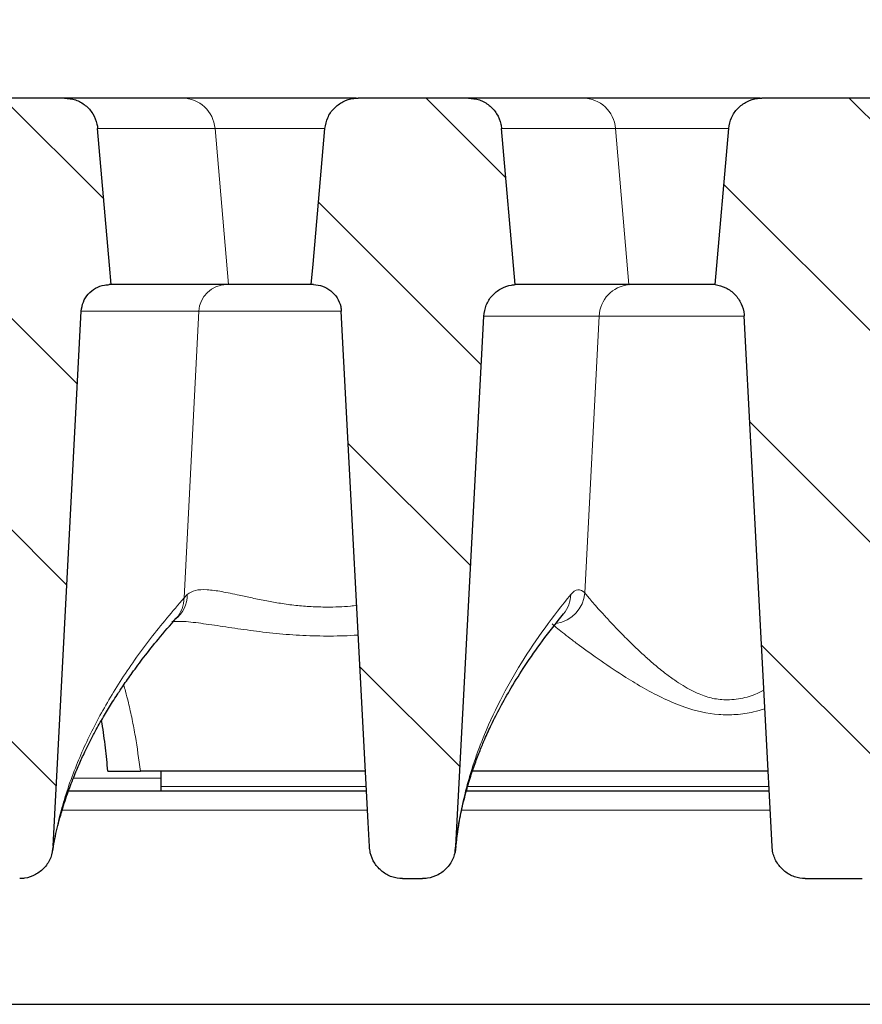
# Model space of a CAD drawing. Units: millimetres. Extents: x 0 to 420, y 0 to 297.
# Drawn here: x 303 to 316, y 236 to 251 of the extents above; entities that cross this region are included whole.
import ezdxf

# ---------------------------------------------------------------- set-up
doc = ezdxf.new("R2010")
doc.units = ezdxf.units.MM
doc.styles.add('SLDTEXTSTYLE0', font='TXT', dxfattribs={"width": 0.605})
doc.dimstyles.new('SLDDIMSTYLE2', dxfattribs={"dimtxt": 3.5, "dimasz": 3.5, "dimexe": 0, "dimexo": 0.0625, "dimgap": 0.875, "dimtad": 1, "dimlfac": 5, "dimrnd": 1e-09, "dimzin": 12, "dimdsep": 46, "dimtxsty": 'SLDTEXTSTYLE0', "dimsah": 1, "dimcen": 0.09, "dimadec": 0, "dimazin": 3, "dimtol": 1, "dimtm": 2, "dimtfac": 1, "dimtdec": 0, "dimtofl": 0, "dimtmove": 0, "dimatfit": 3, "dimfxl": 0, "dimfrac": 2, "dimtolj": 1, "dimarcsym": 0})
doc.dimstyles.new('SLDDIMSTYLE3', dxfattribs={"dimtxt": 3.5, "dimasz": 3.5, "dimexe": 0, "dimexo": 0.0625, "dimgap": 0.875, "dimtad": 1, "dimdec": 0, "dimlfac": 5, "dimrnd": 1e-09, "dimzin": 12, "dimdsep": 46, "dimtxsty": 'SLDTEXTSTYLE0', "dimsah": 1, "dimcen": 0.09, "dimadec": 0, "dimazin": 3, "dimtol": 1, "dimtp": 2, "dimtm": 2, "dimtfac": 1, "dimtdec": 0, "dimtofl": 0, "dimtmove": 0, "dimatfit": 3, "dimfxl": 0, "dimfrac": 2, "dimtolj": 1, "dimarcsym": 0})
pattern_1 = [(135, (0, 0), (-1.5875, -1.5875), [])]

# ---------------------------------------------------------------- blocks, each defined once
blk = doc.blocks.new('_D_8')
at = {"color": 7, "linetype": 'Continuous', "lineweight": 0}
for p, q in [((267.702, 245.881), (267.702, 260.373)), ((341.582, 245.882), (341.582, 260.374)), ((267.702, 259.373), (341.582, 259.374))]:
    blk.add_line(p, q, dxfattribs=at)
at = {"color": 7, "linetype": 'Continuous', "lineweight": 18}
for points in [[(267.702, 259.373), (271.202, 258.835), (271.202, 259.912)], [(341.582, 259.374), (338.082, 259.912), (338.082, 258.835)]]:
    blk.add_solid(points, dxfattribs=at)
at = {"color": 7, "linetype": 'Continuous', "lineweight": 18, "attachment_point": 1, "rotation": 0.0005, "style": 'SLDTEXTSTYLE0'}
for s, insert, char_height in [('0', (308.172, 265.993), 2.45), ('370', (299.578, 263.885), 3.5), ('2', (308.172, 262.835), 2.45), ('-', (307.253, 262.835), 2.45)]:
    blk.add_mtext(s, dxfattribs=dict(at, insert=insert, char_height=char_height))
blk = doc.blocks.new('_D_9')
at = {"color": 7, "linetype": 'Continuous', "lineweight": 0}
for p, q in [((263.431, 249.258), (263.431, 270.373)), ((345.854, 249.258), (345.854, 270.373)), ((263.431, 269.373), (345.854, 269.373))]:
    blk.add_line(p, q, dxfattribs=at)
at = {"color": 7, "linetype": 'Continuous', "lineweight": 18}
for points in [[(263.431, 269.373), (266.931, 268.835), (266.931, 269.912)], [(345.854, 269.373), (342.354, 269.912), (342.354, 268.835)]]:
    blk.add_solid(points, dxfattribs=at)
at = {"color": 7, "linetype": 'Continuous', "lineweight": 18, "attachment_point": 1, "style": 'SLDTEXTSTYLE0'}
for s, insert, char_height in [('412', (299.113, 273.885), 3.5), ('±2', (306.789, 272.835), 2.45)]:
    blk.add_mtext(s, dxfattribs=dict(at, insert=insert, char_height=char_height))

msp = doc.modelspace()

# ---------------------------------------------------------------- hatches: boundary and pattern name
at = {"linetype": 'Continuous', "lineweight": 18}
h = msp.add_hatch(dxfattribs=at)
h.set_pattern_fill('DIN 201 Grauguss', scale=0.5, angle=90, style=0, pattern_type=2)
h.set_pattern_definition(pattern_1)
edge = h.paths.add_edge_path(flags=0)
edge.add_spline(control_points=[(302.0073, 238.1131), (302.009, 238.0811), (302.0136, 238.0491), (302.0211, 238.018), (302.0344, 237.9631), (302.057, 237.9097), (302.0874, 237.8621), (302.1171, 237.8154), (302.1551, 237.773), (302.1984, 237.7385), (302.2414, 237.7043), (302.2907, 237.6769), (302.3426, 237.6587), (302.3944, 237.6404), (302.4501, 237.6309), (302.505, 237.6309)], knot_values=[0, 0, 0, 0, 0.0004805, 0.0004805, 0.0004805, 0.0013354, 0.0013354, 0.0013354, 0.0021735, 0.0021735, 0.0021735, 0.0030052, 0.0030052, 0.0030052, 0.0038372, 0.0038372, 0.0038372, 0.0038372], weights=[1, 1, 1, 1, 1, 1, 1, 1, 1, 1, 1, 1, 1, 1, 1, 1], degree=3, periodic=0)
edge.add_line((302.505, 237.6309), (303.3587, 237.6309))
edge.add_spline(control_points=[(303.3587, 237.6309), (303.3835, 237.6309), (303.4083, 237.6328), (303.4328, 237.6366), (303.489, 237.6451), (303.5444, 237.6639), (303.5944, 237.691), (303.6454, 237.7186), (303.6921, 237.7557), (303.7308, 237.799), (303.7697, 237.8425), (303.8016, 237.8936), (303.8237, 237.9476), (303.8459, 238.0017), (303.8591, 238.0603), (303.8621, 238.1187)], knot_values=[0, 0, 0, 0, 0.0003718, 0.0003718, 0.0003718, 0.0012345, 0.0012345, 0.0012345, 0.0021153, 0.0021153, 0.0021153, 0.0030026, 0.0030026, 0.0030026, 0.0038896, 0.0038896, 0.0038896, 0.0038896], weights=[1, 1, 1, 1, 1, 1, 1, 1, 1, 1, 1, 1, 1, 1, 1, 1], degree=3, periodic=0)
edge.add_spline(control_points=[(303.8621, 238.1187), (304.0024, 240.7948), (304.1427, 243.4709), (304.283, 246.1471)], knot_values=[0.1094203, 0.1094203, 0.1094203, 0.1094203, 0.1496178, 0.1496178, 0.1496178, 0.1496178], weights=[1, 1, 1, 1], degree=3, periodic=0)
edge.add_spline(control_points=[(304.283, 246.1471), (304.2854, 246.194), (304.296, 246.2412), (304.3139, 246.2846), (304.3318, 246.3281), (304.3574, 246.3691), (304.3886, 246.4042), (304.4198, 246.4393), (304.4576, 246.4696), (304.4987, 246.4924), (304.5398, 246.5152), (304.5854, 246.5312), (304.6318, 246.5391), (304.6551, 246.5431), (304.6789, 246.5451), (304.7025, 246.5451)], knot_values=[0, 0, 0, 0, 0.000705, 0.000705, 0.000705, 0.0014099, 0.0014099, 0.0014099, 0.002115, 0.002115, 0.002115, 0.0028203, 0.0028203, 0.0028203, 0.0031716, 0.0031716, 0.0031716, 0.0031716], weights=[1, 1, 1, 1, 1, 1, 1, 1, 1, 1, 1, 1, 1, 1, 1, 1], degree=3, periodic=0)
edge.add_line((304.7025, 246.5451), (304.734, 246.5451))
edge.add_spline(control_points=[(304.734, 246.5451), (304.7255, 246.6418), (304.7171, 246.7385), (304.7086, 246.8353), (304.6487, 247.5197), (304.5888, 248.2042), (304.5289, 248.8887)], knot_values=[0.0272017, 0.0272017, 0.0272017, 0.0272017, 0.028658, 0.028658, 0.028658, 0.0389643, 0.0389643, 0.0389643, 0.0389643], weights=[1, 1, 1, 1, 1, 1, 1], degree=3, periodic=0)
edge.add_spline(control_points=[(304.5289, 248.8887), (304.5269, 248.9109), (304.5235, 248.933), (304.5186, 248.9547), (304.5064, 249.0093), (304.4845, 249.0626), (304.4548, 249.11), (304.4251, 249.1575), (304.3869, 249.2005), (304.3432, 249.2355), (304.2994, 249.2705), (304.2491, 249.2984), (304.1962, 249.3169), (304.1434, 249.3354), (304.0866, 249.3451), (304.0306, 249.3451)], knot_values=[0, 0, 0, 0, 0.0003341, 0.0003341, 0.0003341, 0.0011838, 0.0011838, 0.0011838, 0.0020338, 0.0020338, 0.0020338, 0.0028839, 0.0028839, 0.0028839, 0.003734, 0.003734, 0.003734, 0.003734], weights=[1, 1, 1, 1, 1, 1, 1, 1, 1, 1, 1, 1, 1, 1, 1, 1], degree=3, periodic=0)
edge.add_line((304.0306, 249.3451), (301.8383, 249.3451))
edge.add_spline(control_points=[(301.8383, 249.3451), (301.816, 249.3451), (301.7936, 249.3436), (301.7714, 249.3406), (301.7159, 249.3331), (301.661, 249.3159), (301.6111, 249.2905), (301.5613, 249.2651), (301.5151, 249.2307), (301.4765, 249.1902), (301.4379, 249.1497), (301.4057, 249.102), (301.3826, 249.0511), (301.3596, 249.0001), (301.345, 248.9444), (301.3401, 248.8887)], knot_values=[0, 0, 0, 0, 0.0003357, 0.0003357, 0.0003357, 0.0011856, 0.0011856, 0.0011856, 0.0020351, 0.0020351, 0.0020351, 0.0028845, 0.0028845, 0.0028845, 0.0037339, 0.0037339, 0.0037339, 0.0037339], weights=[1, 1, 1, 1, 1, 1, 1, 1, 1, 1, 1, 1, 1, 1, 1, 1], degree=3, periodic=0)
edge.add_spline(control_points=[(301.3401, 248.8887), (301.2901, 248.317), (301.2401, 247.7454), (301.1901, 247.1738), (301.1717, 246.9642), (301.1534, 246.7547), (301.135, 246.5451)], knot_values=[0.0436625, 0.0436625, 0.0436625, 0.0436625, 0.0522699, 0.0522699, 0.0522699, 0.0554252, 0.0554252, 0.0554252, 0.0554252], weights=[1, 1, 1, 1, 1, 1, 1], degree=3, periodic=0)
edge.add_line((301.135, 246.5451), (301.1664, 246.5451))
edge.add_spline(control_points=[(301.1664, 246.5451), (301.2135, 246.5451), (301.2612, 246.537), (301.3056, 246.5214), (301.35, 246.5058), (301.3923, 246.4824), (301.429, 246.453), (301.4657, 246.4236), (301.4979, 246.3875), (301.5228, 246.3476), (301.5477, 246.3078), (301.5661, 246.263), (301.5764, 246.2172), (301.5816, 246.1942), (301.5848, 246.1706), (301.586, 246.1471)], knot_values=[0, 0, 0, 0, 0.0007056, 0.0007056, 0.0007056, 0.0014111, 0.0014111, 0.0014111, 0.0021166, 0.0021166, 0.0021166, 0.0028218, 0.0028218, 0.0028218, 0.0031717, 0.0031717, 0.0031717, 0.0031717], weights=[1, 1, 1, 1, 1, 1, 1, 1, 1, 1, 1, 1, 1, 1, 1, 1], degree=3, periodic=0)
edge.add_spline(control_points=[(301.586, 246.1471), (301.7264, 243.4691), (301.8668, 240.7911), (302.0072, 238.1131)], knot_values=[0.0693987, 0.0693987, 0.0693987, 0.0693987, 0.109624, 0.109624, 0.109624, 0.109624], weights=[1, 1, 1, 1], degree=3, periodic=0)
h = msp.add_hatch(dxfattribs=at)
h.set_pattern_fill('DIN 201 Grauguss', scale=0.5, angle=90, style=0, pattern_type=2)
h.set_pattern_definition(pattern_1)
edge = h.paths.add_edge_path(flags=0)
edge.add_spline(control_points=[(308.6073, 238.1131), (308.6089, 238.0811), (308.6136, 238.0491), (308.6211, 238.018), (308.6344, 237.9631), (308.657, 237.9097), (308.6874, 237.8621), (308.7171, 237.8154), (308.7551, 237.773), (308.7984, 237.7385), (308.8414, 237.7043), (308.8907, 237.6769), (308.9425, 237.6587), (308.9944, 237.6404), (309.0501, 237.6309), (309.105, 237.6309)], knot_values=[0, 0, 0, 0, 0.0004805, 0.0004805, 0.0004805, 0.0013354, 0.0013354, 0.0013354, 0.0021735, 0.0021735, 0.0021735, 0.0030052, 0.0030052, 0.0030052, 0.0038372, 0.0038372, 0.0038372, 0.0038372], weights=[1, 1, 1, 1, 1, 1, 1, 1, 1, 1, 1, 1, 1, 1, 1, 1], degree=3, periodic=0)
edge.add_line((309.105, 237.6309), (309.4052, 237.6309))
edge.add_spline(control_points=[(309.4052, 237.6309), (309.43, 237.6309), (309.4547, 237.6328), (309.4792, 237.6365), (309.5351, 237.6451), (309.5902, 237.6636), (309.6399, 237.6906), (309.6907, 237.718), (309.7373, 237.755), (309.7758, 237.798), (309.8146, 237.8415), (309.8464, 237.8924), (309.8685, 237.9463), (309.8906, 238.0002), (309.9037, 238.0587), (309.9067, 238.1169)], knot_values=[0, 0, 0, 0, 0.0003707, 0.0003707, 0.0003707, 0.0012289, 0.0012289, 0.0012289, 0.0021057, 0.0021057, 0.0021057, 0.002991, 0.002991, 0.002991, 0.0038757, 0.0038757, 0.0038757, 0.0038757], weights=[1, 1, 1, 1, 1, 1, 1, 1, 1, 1, 1, 1, 1, 1, 1, 1], degree=3, periodic=0)
edge.add_spline(control_points=[(309.9067, 238.1169), (309.9146, 238.2666), (309.9224, 238.4165), (309.9303, 238.5663), (310.0614, 241.0682), (310.1925, 243.5701), (310.3236, 246.072)], knot_values=[0.085206, 0.085206, 0.085206, 0.085206, 0.0874562, 0.0874562, 0.0874562, 0.1250365, 0.1250365, 0.1250365, 0.1250365], weights=[1, 1, 1, 1, 1, 1, 1], degree=3, periodic=0)
edge.add_spline(control_points=[(310.3236, 246.072), (310.3266, 246.1279), (310.3392, 246.184), (310.3605, 246.2358), (310.3817, 246.2876), (310.4122, 246.3364), (310.4494, 246.3782), (310.4866, 246.42), (310.5315, 246.456), (310.5805, 246.4831), (310.6294, 246.5102), (310.6837, 246.5293), (310.7389, 246.5387), (310.7577, 246.5419), (310.7767, 246.5441), (310.7958, 246.5451)], knot_values=[0, 0, 0, 0, 0.0008394, 0.0008394, 0.0008394, 0.0016788, 0.0016788, 0.0016788, 0.0025182, 0.0025182, 0.0025182, 0.0033577, 0.0033577, 0.0033577, 0.0036403, 0.0036403, 0.0036403, 0.0036403], weights=[1, 1, 1, 1, 1, 1, 1, 1, 1, 1, 1, 1, 1, 1, 1, 1], degree=3, periodic=0)
edge.add_spline(control_points=[(310.7958, 246.5451), (310.7875, 246.6394), (310.7793, 246.7336), (310.771, 246.8279), (310.7109, 247.5148), (310.6508, 248.2017), (310.5907, 248.8887)], knot_values=[0.0287852, 0.0287852, 0.0287852, 0.0287852, 0.0302044, 0.0302044, 0.0302044, 0.0405479, 0.0405479, 0.0405479, 0.0405479], weights=[1, 1, 1, 1, 1, 1, 1], degree=3, periodic=0)
edge.add_spline(control_points=[(310.5907, 248.8887), (310.5888, 248.9109), (310.5853, 248.9331), (310.5804, 248.9548), (310.5682, 249.0094), (310.5463, 249.0627), (310.5166, 249.1101), (310.4869, 249.1576), (310.4487, 249.2006), (310.405, 249.2355), (310.3613, 249.2705), (310.3109, 249.2984), (310.2581, 249.3169), (310.2053, 249.3354), (310.1486, 249.3451), (310.0926, 249.3451)], knot_values=[0, 0, 0, 0, 0.0003348, 0.0003348, 0.0003348, 0.0011844, 0.0011844, 0.0011844, 0.0020341, 0.0020341, 0.0020341, 0.0028837, 0.0028837, 0.0028837, 0.0037334, 0.0037334, 0.0037334, 0.0037334], weights=[1, 1, 1, 1, 1, 1, 1, 1, 1, 1, 1, 1, 1, 1, 1, 1], degree=3, periodic=0)
edge.add_line((310.0926, 249.3451), (308.4384, 249.3451))
edge.add_spline(control_points=[(308.4384, 249.3451), (308.416, 249.3451), (308.3936, 249.3436), (308.3714, 249.3406), (308.3159, 249.3331), (308.261, 249.3159), (308.2111, 249.2905), (308.1613, 249.2651), (308.1151, 249.2307), (308.0765, 249.1902), (308.0379, 249.1497), (308.0057, 249.102), (307.9826, 249.0511), (307.9596, 249.0001), (307.945, 248.9444), (307.9401, 248.8887)], knot_values=[0, 0, 0, 0, 0.0003357, 0.0003357, 0.0003357, 0.0011856, 0.0011856, 0.0011856, 0.0020351, 0.0020351, 0.0020351, 0.0028845, 0.0028845, 0.0028845, 0.0037339, 0.0037339, 0.0037339, 0.0037339], weights=[1, 1, 1, 1, 1, 1, 1, 1, 1, 1, 1, 1, 1, 1, 1, 1], degree=3, periodic=0)
edge.add_spline(control_points=[(307.9401, 248.8887), (307.8808, 248.2103), (307.8214, 247.5319), (307.762, 246.8536), (307.753, 246.7507), (307.744, 246.6479), (307.735, 246.5451)], knot_values=[0.0182759, 0.0182759, 0.0182759, 0.0182759, 0.0284904, 0.0284904, 0.0284904, 0.0300386, 0.0300386, 0.0300386, 0.0300386], weights=[1, 1, 1, 1, 1, 1, 1], degree=3, periodic=0)
edge.add_line((307.735, 246.5451), (307.7664, 246.5451))
edge.add_spline(control_points=[(307.7664, 246.5451), (307.8135, 246.5451), (307.8612, 246.537), (307.9056, 246.5214), (307.95, 246.5058), (307.9923, 246.4824), (308.029, 246.453), (308.0657, 246.4236), (308.0979, 246.3875), (308.1228, 246.3476), (308.1477, 246.3078), (308.1661, 246.263), (308.1764, 246.2172), (308.1816, 246.1942), (308.1848, 246.1706), (308.186, 246.1471)], knot_values=[0, 0, 0, 0, 0.0007056, 0.0007056, 0.0007056, 0.0014111, 0.0014111, 0.0014111, 0.0021166, 0.0021166, 0.0021166, 0.0028218, 0.0028218, 0.0028218, 0.0031717, 0.0031717, 0.0031717, 0.0031717], weights=[1, 1, 1, 1, 1, 1, 1, 1, 1, 1, 1, 1, 1, 1, 1, 1], degree=3, periodic=0)
edge.add_spline(control_points=[(308.186, 246.1471), (308.3201, 243.5897), (308.4542, 241.0324), (308.5883, 238.475), (308.5946, 238.3544), (308.6009, 238.2337), (308.6072, 238.1131)], knot_values=[0.0467789, 0.0467789, 0.0467789, 0.0467789, 0.0851918, 0.0851918, 0.0851918, 0.087004, 0.087004, 0.087004, 0.087004], weights=[1, 1, 1, 1, 1, 1, 1], degree=3, periodic=0)
h = msp.add_hatch(dxfattribs=at)
h.set_pattern_fill('DIN 201 Grauguss', scale=0.5, angle=90, style=0, pattern_type=2)
h.set_pattern_definition(pattern_1)
edge = h.paths.add_edge_path(flags=0)
edge.add_spline(control_points=[(314.6505, 238.1149), (314.6522, 238.0828), (314.6568, 238.0507), (314.6644, 238.0195), (314.6777, 237.9643), (314.7005, 237.9106), (314.7311, 237.8628), (314.761, 237.816), (314.7991, 237.7735), (314.8426, 237.7388), (314.8857, 237.7045), (314.9352, 237.6771), (314.9871, 237.6588), (315.039, 237.6405), (315.0949, 237.6309), (315.1499, 237.6309)], knot_values=[0, 0, 0, 0, 0.0004821, 0.0004821, 0.0004821, 0.0013414, 0.0013414, 0.0013414, 0.002183, 0.002183, 0.002183, 0.0030165, 0.0030165, 0.0030165, 0.0038505, 0.0038505, 0.0038505, 0.0038505], weights=[1, 1, 1, 1, 1, 1, 1, 1, 1, 1, 1, 1, 1, 1, 1, 1], degree=3, periodic=0)
edge.add_line((315.1499, 237.6309), (316.0052, 237.6309))
edge.add_spline(control_points=[(316.0052, 237.6309), (316.03, 237.6309), (316.0548, 237.6328), (316.0792, 237.6365), (316.1351, 237.6451), (316.1902, 237.6637), (316.2399, 237.6906), (316.2907, 237.718), (316.3373, 237.755), (316.3758, 237.798), (316.4147, 237.8415), (316.4464, 237.8924), (316.4685, 237.9463), (316.4906, 238.0002), (316.5037, 238.0587), (316.5067, 238.1169)], knot_values=[0, 0, 0, 0, 0.0003707, 0.0003707, 0.0003707, 0.0012289, 0.0012289, 0.0012289, 0.0021057, 0.0021057, 0.0021057, 0.002991, 0.002991, 0.002991, 0.0038757, 0.0038757, 0.0038757, 0.0038757], weights=[1, 1, 1, 1, 1, 1, 1, 1, 1, 1, 1, 1, 1, 1, 1, 1], degree=3, periodic=0)
edge.add_spline(control_points=[(316.5067, 238.1169), (316.6457, 240.7686), (316.7847, 243.4203), (316.9236, 246.072)], knot_values=[0.1109282, 0.1109282, 0.1109282, 0.1109282, 0.1507587, 0.1507587, 0.1507587, 0.1507587], weights=[1, 1, 1, 1], degree=3, periodic=0)
edge.add_spline(control_points=[(316.9236, 246.072), (316.9266, 246.1279), (316.9392, 246.184), (316.9605, 246.2358), (316.9817, 246.2876), (317.0122, 246.3364), (317.0494, 246.3782), (317.0866, 246.42), (317.1315, 246.456), (317.1805, 246.4831), (317.2294, 246.5102), (317.2837, 246.5293), (317.3389, 246.5387), (317.3577, 246.5419), (317.3767, 246.5441), (317.3958, 246.5451)], knot_values=[0, 0, 0, 0, 0.0008394, 0.0008394, 0.0008394, 0.0016788, 0.0016788, 0.0016788, 0.0025182, 0.0025182, 0.0025182, 0.0033577, 0.0033577, 0.0033577, 0.0036403, 0.0036403, 0.0036403, 0.0036403], weights=[1, 1, 1, 1, 1, 1, 1, 1, 1, 1, 1, 1, 1, 1, 1, 1], degree=3, periodic=0)
edge.add_spline(control_points=[(317.3958, 246.5451), (317.3875, 246.6394), (317.3793, 246.7336), (317.371, 246.8279), (317.3109, 247.5148), (317.2508, 248.2017), (317.1907, 248.8887)], knot_values=[0.0287852, 0.0287852, 0.0287852, 0.0287852, 0.0302044, 0.0302044, 0.0302044, 0.0405479, 0.0405479, 0.0405479, 0.0405479], weights=[1, 1, 1, 1, 1, 1, 1], degree=3, periodic=0)
edge.add_spline(control_points=[(317.1907, 248.8887), (317.1888, 248.9109), (317.1853, 248.9331), (317.1804, 248.9548), (317.1682, 249.0094), (317.1463, 249.0627), (317.1166, 249.1101), (317.0869, 249.1576), (317.0487, 249.2006), (317.005, 249.2355), (316.9613, 249.2705), (316.9109, 249.2984), (316.8581, 249.3169), (316.8053, 249.3354), (316.7486, 249.3451), (316.6926, 249.3451)], knot_values=[0, 0, 0, 0, 0.0003348, 0.0003348, 0.0003348, 0.0011844, 0.0011844, 0.0011844, 0.0020341, 0.0020341, 0.0020341, 0.0028837, 0.0028837, 0.0028837, 0.0037334, 0.0037334, 0.0037334, 0.0037334], weights=[1, 1, 1, 1, 1, 1, 1, 1, 1, 1, 1, 1, 1, 1, 1, 1], degree=3, periodic=0)
edge.add_line((316.6926, 249.3451), (314.499, 249.3451))
edge.add_spline(control_points=[(314.499, 249.3451), (314.4767, 249.3451), (314.4543, 249.3436), (314.4322, 249.3406), (314.3767, 249.3331), (314.3218, 249.316), (314.272, 249.2906), (314.2221, 249.2651), (314.1759, 249.2308), (314.1373, 249.1903), (314.0987, 249.1498), (314.0665, 249.1021), (314.0434, 249.0511), (314.0204, 249.0001), (314.0058, 248.9444), (314.0009, 248.8887)], knot_values=[0, 0, 0, 0, 0.000335, 0.000335, 0.000335, 0.0011846, 0.0011846, 0.0011846, 0.0020342, 0.0020342, 0.0020342, 0.0028838, 0.0028838, 0.0028838, 0.0037334, 0.0037334, 0.0037334, 0.0037334], weights=[1, 1, 1, 1, 1, 1, 1, 1, 1, 1, 1, 1, 1, 1, 1, 1], degree=3, periodic=0)
edge.add_spline(control_points=[(314.0009, 248.8887), (313.9418, 248.2126), (313.8826, 247.5365), (313.8235, 246.8604), (313.8143, 246.7553), (313.8051, 246.6502), (313.7959, 246.5451)], knot_values=[0.0195824, 0.0195824, 0.0195824, 0.0195824, 0.0297628, 0.0297628, 0.0297628, 0.0313451, 0.0313451, 0.0313451, 0.0313451], weights=[1, 1, 1, 1, 1, 1, 1], degree=3, periodic=0)
edge.add_spline(control_points=[(313.7959, 246.5451), (313.8514, 246.5382), (313.9065, 246.5216), (313.9566, 246.4966), (314.0067, 246.4717), (314.0532, 246.4378), (314.0923, 246.3977), (314.1313, 246.3576), (314.1639, 246.3102), (314.1875, 246.2594), (314.2111, 246.2086), (314.2262, 246.1531), (314.2316, 246.0974), (314.2323, 246.09), (314.2329, 246.0826), (314.2333, 246.0751)], knot_values=[0, 0, 0, 0, 0.0008395, 0.0008395, 0.0008395, 0.001679, 0.001679, 0.001679, 0.0025185, 0.0025185, 0.0025185, 0.0033579, 0.0033579, 0.0033579, 0.003468, 0.003468, 0.003468, 0.003468], weights=[1, 1, 1, 1, 1, 1, 1, 1, 1, 1, 1, 1, 1, 1, 1, 1], degree=3, periodic=0)
edge.add_spline(control_points=[(314.2333, 246.0751), (314.3723, 243.4217), (314.5114, 240.7683), (314.6505, 238.1149)], knot_values=[0.0570473, 0.0570473, 0.0570473, 0.0570473, 0.0969024, 0.0969024, 0.0969024, 0.0969024], weights=[1, 1, 1, 1], degree=3, periodic=0)

# ---------------------------------------------------------------- linework, layer by layer
at = {"color": 7, "linetype": 'Continuous', "lineweight": 25}
for p, q in [((304.0306, 249.3451), (301.8383, 249.3451)), ((308.4094, 249.3451), (307.9691, 249.3451)), ((310.0926, 249.3451), (308.4384, 249.3451)), ((316.6926, 249.3451), (314.499, 249.3451)), ((310.7958, 246.5451), (310.5907, 248.8887)), ((313.7959, 246.5451), (314.0009, 248.8887)), ((304.734, 246.5451), (304.7025, 246.5451)), ((306.4923, 246.5451), (304.734, 246.5451)), ((307.735, 246.5451), (306.4923, 246.5451)), ((307.7664, 246.5451), (307.735, 246.5451)), ((312.5032, 246.5451), (312.5036, 246.5451)), ((313.7946, 246.5451), (312.5036, 246.5451)), ((303.8621, 238.1186), (304.283, 246.1471)), ((309.9067, 238.1168), (310.3236, 246.072)), ((314.6505, 238.1149), (314.2333, 246.075)), ((308.5479, 239.2451), (305.1697, 239.2451)), ((305.4775, 239.2451), (305.4775, 239.0137)), ((314.5912, 239.2451), (310.1551, 239.2451)), ((308.5636, 238.9451), (304.0913, 238.9451)), ((305.4775, 239.0137), (305.4775, 238.9451)), ((314.6069, 238.9451), (310.0628, 238.9451)), ((309.105, 237.6309), (309.4052, 237.6309)), ((315.1499, 237.6309), (316.0052, 237.6309)), ((266.6212, 235.7451), (342.756, 235.7451))]:
    msp.add_line(p, q, dxfattribs=at)
at = {"color": 8, "linetype": 'Continuous', "lineweight": 18}
for p, q in [((304.5289, 248.8887), (306.2904, 248.8887)), ((306.2904, 248.8887), (306.4923, 246.5451)), ((306.2904, 248.8887), (307.9384, 248.8887)), ((310.5907, 248.8887), (312.3012, 248.8887)), ((312.5032, 246.5451), (312.3012, 248.8887)), ((312.3012, 248.8887), (313.9998, 248.8887)), ((306.0484, 246.1471), (304.283, 246.1471)), ((306.0484, 246.1471), (305.8264, 241.8448)), ((308.1898, 246.1471), (306.0484, 246.1471)), ((311.8412, 241.9191), (312.0556, 246.0733)), ((312.0556, 246.0733), (312.0553, 246.0733)), ((305.8732, 241.8958), (305.8264, 241.8448)), ((305.4775, 239.1381), (304.1637, 239.1381)), ((308.56, 239.0137), (305.4775, 239.0137)), ((314.6033, 239.0137), (310.0828, 239.0137)), ((308.5785, 238.6608), (303.9978, 238.6608)), ((314.6218, 238.6608), (309.9923, 238.6608))]:
    msp.add_line(p, q, dxfattribs=at)
at = {"color": 7, "linetype": 'Continuous', "lineweight": 25, "flags": 128}
for points in [[(304.734, 246.5451), (304.7086, 246.8353), (304.5289, 248.8887)], [(307.735, 246.5451), (307.762, 246.8536), (307.9401, 248.8887)], [(308.6072, 238.1131), (308.5883, 238.475), (308.186, 246.1471)]]:
    msp.add_lwpolyline(points, dxfattribs=at)
at = {"color": 8, "linetype": 'Continuous', "lineweight": 18, "flags": 128}
msp.add_lwpolyline([(314.2367, 246.0733), (313.9774, 246.0733), (313.6381, 246.0733), (313.3093, 246.0733), (313.0009, 246.0733), (312.7222, 246.0733), (312.4817, 246.0733), (312.2868, 246.0733), (312.1433, 246.0733), (312.0556, 246.0733)], dxfattribs=at)
at = {"color": 8, "linetype": 'Continuous', "lineweight": 18}
for centre, radius, start, end in [((305.7966, 248.8498), 0.4954, 4.50769, 89.60132), ((311.8072, 248.8495), 0.4956, 4.5311, 89.62056), ((306.4644, 246.1287), 0.4164, 90.41926, 177.47367), ((312.5514, 246.0508), 0.4966, 95.57026, 177.40927), ((312.5518, 246.0508), 0.4966, 95.57054, 177.40806), ((305.4126, 241.8884), 0.4607, 306.90805, 0.91423), ((311.3325, 241.9627), 0.5105, 279.06338, 355.10013), ((311.1584, 241.9026), 0.4705, 320.75654, 359.16533), ((305.3569, 241.85), 0.4696, 318.53359, 359.36868)]:
    msp.add_arc(centre, radius, start, end, dxfattribs=at)
at = {"color": 7, "linetype": 'Continuous', "lineweight": 25}
for points, knots in [([(304.0306, 249.3451), (304.0869, 249.3396), (304.1994, 249.3285), (304.3492, 249.2423), (304.4625, 249.1153), (304.516, 248.9885), (304.526, 248.9108), (304.5289, 248.8887)], [0, 0, 0, 0, 0.2274202, 0.4548416, 0.6822289, 0.909544, 1, 1, 1, 1]), ([(305.8, 249.3451), (305.5593, 249.3451), (305.0778, 249.3451), (304.5646, 249.3451), (304.1915, 249.3451), (304.0842, 249.3451), (304.0306, 249.3451)], [0, 0, 0, 0, 0.2496179, 0.4991777, 0.7494879, 1, 1, 1, 1]), ([(307.9691, 249.3451), (307.8479, 249.3451), (307.5999, 249.3451), (307.2315, 249.3451), (306.8742, 249.3451), (306.5466, 249.3451), (306.265, 249.3451), (306.0434, 249.3451), (305.8821, 249.3451), (305.827, 249.3451), (305.8, 249.3451)], [0, 0, 0, 0, 0.1183203, 0.2421861, 0.3700457, 0.5, 0.6299543, 0.7578139, 0.8816797, 1, 1, 1, 1]), ([(307.9401, 248.8887), (307.9505, 248.9442), (307.9714, 249.0552), (308.0703, 249.1969), (308.2065, 249.2987), (308.3377, 249.341), (308.416, 249.3442), (308.4384, 249.3451)], [0, 0, 0, 0, 0.2272349, 0.4544682, 0.6817452, 0.9091015, 1, 1, 1, 1]), ([(310.0926, 249.3451), (310.1488, 249.3396), (310.2613, 249.3285), (310.4111, 249.2423), (310.5243, 249.1154), (310.5779, 248.9885), (310.5879, 248.9108), (310.5907, 248.8887)], [0, 0, 0, 0, 0.2273383, 0.4546768, 0.6820113, 0.9093372, 1, 1, 1, 1]), ([(311.8105, 249.3451), (311.5575, 249.3451), (311.0515, 249.3451), (310.5385, 249.3451), (310.1905, 249.3451), (310.1252, 249.3451), (310.0926, 249.3451)], [0, 0, 0, 0, 0.2495585, 0.4990689, 0.7494678, 1, 1, 1, 1]), ([(313.9811, 249.3451), (313.8596, 249.3451), (313.6109, 249.3451), (313.2414, 249.3451), (312.8832, 249.3451), (312.555, 249.3451), (312.2732, 249.3451), (312.0519, 249.3451), (311.8913, 249.3451), (311.837, 249.3451), (311.8105, 249.3451)], [0, 0, 0, 0, 0.1182794, 0.2421371, 0.3700142, 0.5, 0.6299858, 0.7578629, 0.8817206, 1, 1, 1, 1]), ([(314.4701, 249.3451), (314.4639, 249.3451), (314.3085, 249.3451), (314.1415, 249.3451), (313.9811, 249.3451)], [0, 0, 0, 0, 0.0395311, 1, 1, 1, 1]), ([(314.0009, 248.8887), (314.0113, 248.9442), (314.0322, 249.0552), (314.1311, 249.1969), (314.2673, 249.2987), (314.3984, 249.341), (314.4767, 249.3442), (314.4991, 249.3451)], [0, 0, 0, 0, 0.22731647, 0.45463274, 0.68195418, 0.90928499, 1, 1, 1, 1]), ([(304.283, 246.1471), (304.2901, 246.194), (304.3043, 246.2878), (304.3832, 246.4096), (304.4946, 246.499), (304.6081, 246.5403), (304.6789, 246.5439), (304.7025, 246.5451)], [0, 0, 0, 0, 0.2220055, 0.4440096, 0.6660513, 0.8881651, 1, 1, 1, 1]), ([(307.7665, 246.5451), (307.8137, 246.5405), (307.9082, 246.5312), (308.0341, 246.4587), (308.1292, 246.3521), (308.1763, 246.2409), (308.1836, 246.1706), (308.186, 246.1471)], [0, 0, 0, 0, 0.22219143, 0.44438408, 0.6665412, 0.888623, 1, 1, 1, 1]), ([(310.3236, 246.072), (310.3321, 246.1279), (310.349, 246.2396), (310.443, 246.3846), (310.5756, 246.4911), (310.702, 246.5367), (310.7768, 246.5434), (310.7958, 246.5451)], [0, 0, 0, 0, 0.230359, 0.4607179, 0.691082, 0.9214562, 1, 1, 1, 1]), ([(313.7959, 246.5451), (313.851, 246.5327), (313.9612, 246.5078), (314.0991, 246.4036), (314.196, 246.2637), (314.2285, 246.1458), (314.2328, 246.0826), (314.2333, 246.0751)], [0, 0, 0, 0, 0.2419622, 0.4839247, 0.7258787, 0.9678195, 1, 1, 1, 1]), ([(309.893, 238.0176), (309.9029, 238.1149), (309.9231, 238.3138), (309.9767, 238.6047), (310.0421, 238.8813), (310.1147, 239.1305), (310.1897, 239.3521), (310.2641, 239.5473), (310.3455, 239.7418), (310.4441, 239.957), (310.5743, 240.2138), (310.7403, 240.5083), (310.9496, 240.8405), (311.2072, 241.2103), (311.4142, 241.4691), (311.5227, 241.6049)], [0, 0, 0, 0, 0.08009397, 0.16370361, 0.23986523, 0.30857848, 0.36984312, 0.42365902, 0.47088524, 0.53204027, 0.60400677, 0.68678527, 0.78037643, 0.88478106, 1, 1, 1, 1]), ([(303.8439, 238.0023), (303.8623, 238.1043), (303.8996, 238.3112), (303.9796, 238.6117), (304.0697, 238.8934), (304.1634, 239.1428), (304.2552, 239.36), (304.3421, 239.5474), (304.4248, 239.7132), (304.4995, 239.8539), (304.568, 239.9765), (304.6295, 240.0825), (304.6911, 240.1848), (304.7546, 240.2869), (304.8269, 240.3992), (304.9235, 240.5439), (305.0549, 240.7313), (305.2296, 240.9654), (305.447, 241.239), (305.6177, 241.4347), (305.7087, 241.539)], [0, 0, 0, 0, 0.0852613, 0.1729178, 0.2517031, 0.3216172, 0.38266, 0.4348317, 0.4800999, 0.5234356, 0.5546906, 0.5850032, 0.6143736, 0.6428016, 0.6732228, 0.7115019, 0.7669141, 0.833468, 0.9111634, 1, 1, 1, 1]), ([(304.5833, 240.0023), (304.5858, 239.9879), (304.6077, 239.8592), (304.6412, 239.6065), (304.666, 239.3614), (304.6778, 239.2446)], [0, 0, 0, 0, 0.061935, 0.552994, 1, 1, 1, 1]), ([(304.6817, 239.2451), (304.6832, 239.2451), (304.6874, 239.2451), (304.7205, 239.2451), (304.7784, 239.2451), (304.8569, 239.2451), (304.9516, 239.2451), (305.0576, 239.2451), (305.1323, 239.2451), (305.1697, 239.2451)], [0, 0, 0, 0, 0.0878068, 0.2404488, 0.3921774, 0.5439503, 0.6958403, 0.8477374, 1, 1, 1, 1]), ([(303.8621, 238.1187), (303.8533, 238.0603), (303.8357, 237.9437), (303.7379, 237.7925), (303.6005, 237.6831), (303.4651, 237.6358), (303.3835, 237.6321), (303.3587, 237.6309)], [0, 0, 0, 0, 0.2278134, 0.4556773, 0.6818098, 0.903367, 1, 1, 1, 1]), ([(309.105, 237.6309), (309.0498, 237.6364), (308.9394, 237.6473), (308.7921, 237.7322), (308.6794, 237.8578), (308.6202, 237.993), (308.6107, 238.0811), (308.6073, 238.1131)], [0, 0, 0, 0, 0.21654107, 0.43302573, 0.65122211, 0.87374172, 1, 1, 1, 1]), ([(309.9067, 238.1169), (309.898, 238.0588), (309.8804, 237.9424), (309.783, 237.7916), (309.646, 237.6828), (309.5112, 237.6358), (309.43, 237.6321), (309.4053, 237.6309)], [0, 0, 0, 0, 0.2280607, 0.456192, 0.6821303, 0.9033063, 1, 1, 1, 1]), ([(315.1499, 237.6309), (315.0946, 237.6364), (314.984, 237.6474), (314.8363, 237.7326), (314.723, 237.8585), (314.6635, 237.9943), (314.6539, 238.0829), (314.6505, 238.1149)], [0, 0, 0, 0, 0.2162976, 0.4325198, 0.6508799, 0.8737771, 1, 1, 1, 1])]:
    msp.add_open_spline(points, degree=3, knots=knots, dxfattribs=at)
msp.add_open_spline([(312.5032, 246.5451), (312.2515, 246.5451), (311.7479, 246.5451), (311.2381, 246.5451), (310.8931, 246.5451), (310.8282, 246.5451), (310.7958, 246.5451)], degree=3, dxfattribs=at)
at = {"color": 8, "linetype": 'Continuous', "lineweight": 18}
for points, knots in [([(312.0553, 246.0733), (311.903, 246.0732), (311.5894, 246.073), (311.1947, 246.0727), (310.8514, 246.0725), (310.5817, 246.0723), (310.3882, 246.0721), (310.3455, 246.0721), (310.3236, 246.072)], [0, 0, 0, 0, 0.1452325, 0.2990388, 0.4614187, 0.6323723, 0.8118994, 1, 1, 1, 1]), ([(307.9691, 241.7061), (307.89, 241.7074), (307.7331, 241.7101), (307.499, 241.7308), (307.2763, 241.7608), (307.0567, 241.7998), (306.8497, 241.8422), (306.62, 241.8929), (306.3867, 241.9423), (306.1645, 241.9723), (305.9851, 241.9669), (305.9105, 241.9195), (305.8732, 241.8958)], [0, 0, 0, 0, 0.08298027, 0.16479989, 0.24968244, 0.32770291, 0.41673299, 0.4999648, 0.62538955, 0.75020275, 0.875277, 1, 1, 1, 1]), ([(311.6289, 241.8958), (311.4973, 241.7296), (311.2267, 241.3877), (310.8745, 240.8585), (310.5571, 240.2992), (310.3649, 239.877), (310.2602, 239.6077), (310.2204, 239.4995), (310.1832, 239.3927), (310.1465, 239.2806), (310.1107, 239.1633), (310.076, 239.0406), (310.0217, 238.8309), (309.9551, 238.5224), (309.9234, 238.2564), (309.9067, 238.1168)], [0, 0, 0, 0, 0.132975, 0.2735805, 0.4218219, 0.5777046, 0.6083835, 0.6351857, 0.6633686, 0.6929322, 0.7238768, 0.7562025, 0.7899097, 0.8897282, 1, 1, 1, 1]), ([(313.9811, 240.3121), (313.9071, 240.3169), (313.7975, 240.3241), (313.6567, 240.3643), (313.5484, 240.4044), (313.4328, 240.4591), (313.3089, 240.5291), (313.1746, 240.6169), (313.0229, 240.7297), (312.8667, 240.858), (312.7147, 240.9937), (312.5588, 241.141), (312.4006, 241.2985), (312.2454, 241.4602), (312.1196, 241.5961), (312.0208, 241.7062), (311.9165, 241.8253), (311.8714, 241.8814), (311.8412, 241.9191)], [0, 0, 0, 0, 0.062757, 0.0930307, 0.1251737, 0.1624887, 0.204221, 0.2504984, 0.305677, 0.3757754, 0.4381994, 0.5005286, 0.5878183, 0.6695019, 0.7505346, 0.8148835, 0.8756258, 1, 1, 1, 1]), ([(305.8264, 241.8448), (305.6532, 241.6416), (305.2974, 241.2242), (304.8588, 240.5955), (304.4884, 239.9613), (304.1913, 239.3146), (303.98, 238.7007), (303.8979, 238.2957), (303.8621, 238.1186)], [0, 0, 0, 0, 0.1650632, 0.3389832, 0.5079224, 0.6758567, 0.8583352, 1, 1, 1, 1]), ([(308.4175, 241.7328), (308.3859, 241.7286), (308.2409, 241.7097), (308.0883, 241.7077), (307.9691, 241.7061)], [0, 0, 0, 0, 0.2181506, 1, 1, 1, 1]), ([(305.6424, 241.4878), (305.6902, 241.4903), (305.8125, 241.4966), (306.0746, 241.4645), (306.4037, 241.4164), (306.7675, 241.3614), (307.1541, 241.3131), (307.5572, 241.2794), (307.9672, 241.2692), (308.2648, 241.2737), (308.4194, 241.2865), (308.4408, 241.2883)], [0, 0, 0, 0, 0.0821047, 0.2100757, 0.3387171, 0.466721, 0.5953179, 0.7237779, 0.8516037, 0.9795233, 1, 1, 1, 1]), ([(311.3493, 241.4526), (311.3685, 241.4361), (311.4076, 241.4024), (311.502, 241.3268), (311.6194, 241.2359), (311.803, 241.0979), (312.0755, 240.9012), (312.4099, 240.6776), (312.7315, 240.4841), (313.0255, 240.3296), (313.3904, 240.1758), (313.7602, 240.0871), (314.1128, 240.0882), (314.3464, 240.1216), (314.4861, 240.1645), (314.5421, 240.1818)], [0, 0, 0, 0, 0.0586882, 0.1195147, 0.1782895, 0.2396216, 0.3595246, 0.4792266, 0.5602808, 0.6414346, 0.7194945, 0.8394088, 0.8986282, 0.9593619, 1, 1, 1, 1]), ([(305.1697, 239.2451), (305.1464, 239.4209), (305.1108, 239.6895), (305.0466, 240.0264), (304.9964, 240.2517), (304.9533, 240.4222), (304.9288, 240.506), (304.9198, 240.5368)], [0, 0, 0, 0, 0.369967, 0.5651725, 0.7671481, 0.9144853, 1, 1, 1, 1]), ([(314.5274, 240.4625), (314.5139, 240.4547), (314.4275, 240.4045), (314.246, 240.3355), (314.0698, 240.32), (313.9811, 240.3121)], [0, 0, 0, 0, 0.08396113, 0.53921243, 1, 1, 1, 1])]:
    msp.add_open_spline(points, degree=3, knots=knots, dxfattribs=at)
msp.add_open_spline([(311.8412, 241.9191), (311.8064, 241.9451), (311.7369, 241.9973), (311.6649, 241.9296), (311.6289, 241.8958)], degree=3, dxfattribs=at)

# ---------------------------------------------------------------- dimensions: what is measured, and where the dimension line sits
at = {"color": 7, "linetype": 'Continuous', "lineweight": 18}
for base, p1, p2, angle, dimstyle, picture, middle in [((345.8541, 269.3733), (263.4306, 249.1576), (345.8541, 249.1576), 0, 'SLDDIMSTYLE3', '_D_9', (304.6423, 269.3733)), ((341.5822, 259.3739), (267.7023, 245.7811), (341.5824, 245.7818), 0.00054, 'SLDDIMSTYLE2', '_D_8', (304.6422, 259.3735))]:
    dim = msp.add_linear_dim(base=base, p1=p1, p2=p2, angle=angle, dimstyle=dimstyle, dxfattribs=at)
    dim.commit()
    dim.dimension.update_dxf_attribs({"geometry": picture, "text_midpoint": middle, "dimtype": 160})

doc.saveas('drawing.dxf')
